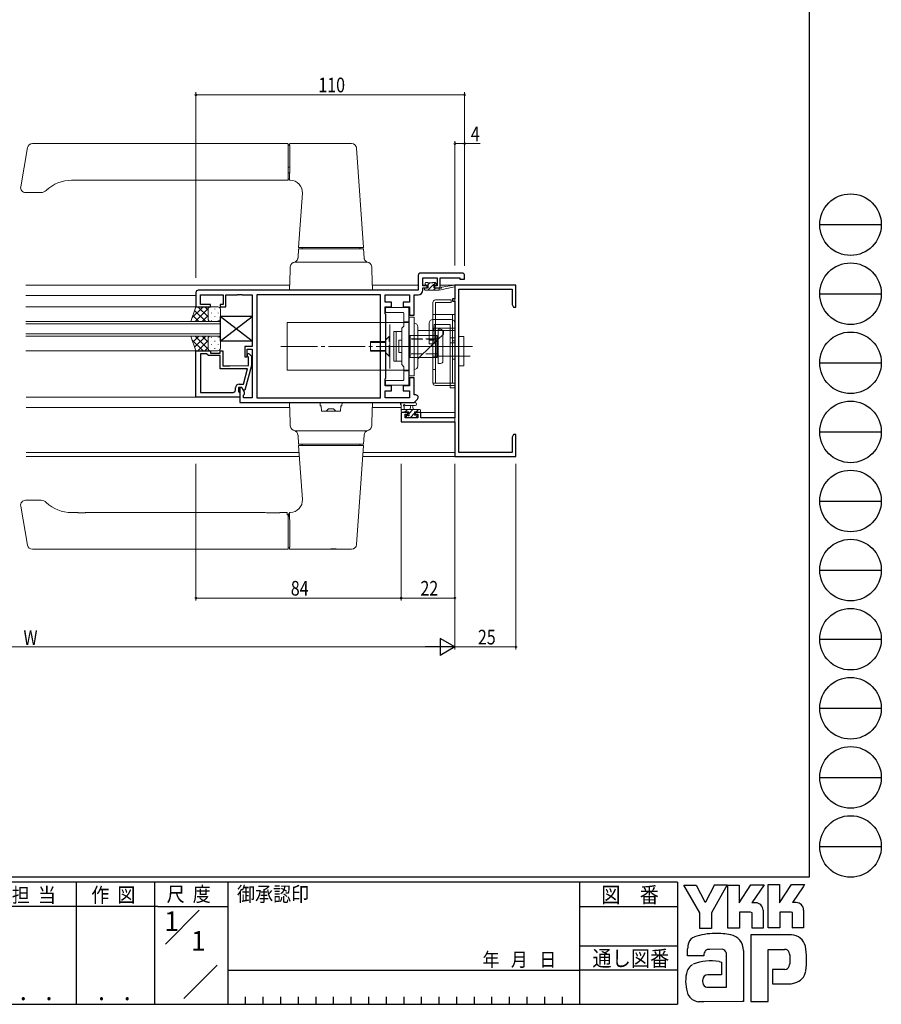
# Model space of a CAD drawing. Extents: x 0 to 1133, y 0 to 806.
# Drawn here: x 781 to 1133, y 0 to 403 of the extents above; entities that cross this region are included whole.
import ezdxf
from ezdxf.enums import TextEntityAlignment as Align

# ---------------------------------------------------------------- set-up
doc = ezdxf.new("R2010")
doc.units = 0
for name, pattern in [('YCENTER_1', [13, 10, -1, 1, -1]), ('YDIVIDE_1', [15, 10, -1, 1, -1, 1, -1]), ('YHIDDEN_1', [4, 3, -1])]:
    doc.linetypes.add(name, pattern=pattern)
doc.layers.add('USER1', color=3, linetype='CONTINUOUS')
doc.layers.add('YKK_ZWAK', color=7, linetype='CONTINUOUS')
for name, color, linetype, lineweight in [('YKK_11', 7, 'CONTINUOUS', 30), ('YKK_12', 2, 'CONTINUOUS', 13), ('YKK_13', 4, 'CONTINUOUS', 13), ('YKK_D', 6, 'CONTINUOUS', 13)]:
    doc.layers.add(name, color=color, linetype=linetype, lineweight=lineweight)
doc.styles.get("Standard").update_dxf_attribs({"font": 'ROMANS.SHX', "bigfont": 'EXTFONT.SHX'})
doc.styles.add('YKK_OSSTYLE1', font='romans.shx', dxfattribs={"width": 0.9, "bigfont": 'EXTFONT.SHX'})

# ---------------------------------------------------------------- blocks, each defined once
blk = doc.blocks.new('A201')
at = {"layer": 'YKK_ZWAK', "color": 254, "linetype": 'Continuous'}
for p, q in [((571, 410), (571, 35)), ((571, 35), (21, 35)), ((544, 34), (21, 34)), ((437, 34), (437, 9)), ((452, 34), (452, 9)), ((524, 34), (524, 9)), ((544, 34), (544, 9)), ((548.59, 27.71), (545.31, 33.35)), ((545.31, 33.35), (547.82, 33.35)), ((547.82, 33.35), (549.62, 29.99)), ((551.6, 33.43), (549.77, 29.88)), ((554.19, 33.43), (550.95, 27.7)), ((551.6, 33.43), (554.19, 33.43)), ((554.33, 24.55), (554.33, 33.41)), ((554.33, 33.41), (556.63, 33.41)), ((556.63, 29.77), (559.04, 33.45)), ((556.63, 33.41), (556.63, 29.77)), ((559.04, 33.45), (561.77, 33.45)), ((561.77, 33.45), (559.24, 29.78)), ((562.55, 24.63), (562.55, 33.49)), ((562.55, 33.49), (564.89, 33.49)), ((564.89, 29.78), (567.34, 33.49)), ((564.89, 33.49), (564.89, 29.78)), ((567.34, 33.49), (570.04, 33.49)), ((569.77, 33.02), (567.54, 29.84)), ((570.04, 33.49), (569.77, 33.02)), ((549.62, 29.99), (549.77, 29.88)), ((559.99, 29.78), (559.24, 29.78)), ((561.53, 28.24), (561.53, 24.61)), ((568.29, 29.84), (567.54, 29.84)), ((569.83, 28.24), (569.83, 24.65)), ((548.59, 24.53), (548.59, 27.71)), ((550.95, 27.7), (550.95, 24.53)), ((558.98, 27.87), (556.7, 27.87)), ((556.7, 27.87), (556.7, 24.55)), ((559.29, 27.75), (558.98, 27.87)), ((559.29, 24.61), (559.29, 27.75)), ((567.26, 27.89), (564.99, 27.89)), ((564.99, 27.89), (564.99, 24.63)), ((567.57, 27.77), (567.26, 27.89)), ((567.57, 24.65), (567.57, 27.77)), ((550.95, 24.53), (548.59, 24.53)), ((556.7, 24.55), (554.33, 24.55)), ((561.53, 24.61), (559.29, 24.61)), ((564.99, 24.63), (562.55, 24.63)), ((567.57, 24.68), (567.61, 24.65)), ((569.83, 24.65), (567.57, 24.65)), ((559.02, 23.22), (559.02, 9.57)), ((567.3, 23.22), (559.02, 23.22)), ((524, 21), (544, 21)), ((546.08, 18.95), (546.08, 20.33)), ((553.25, 20.28), (550.61, 20.23)), ((562.61, 9.57), (562.61, 20.24)), ((562.61, 20.24), (565.93, 20.24)), ((549.41, 18.95), (546.08, 18.95)), ((554.02, 12.52), (554.02, 19.47)), ((557.51, 20.01), (557.51, 9.59)), ((566.98, 19.17), (566.99, 17.29)), ((552.55, 17.73), (553.05, 17.62)), ((553.05, 17.62), (553.05, 15.05)), ((566.01, 16.15), (563.48, 16.15)), ((563.48, 16.15), (563.48, 13.2)), ((452, 16), (524, 16)), ((553.05, 15.05), (550.2, 15.05)), ((550, 12.52), (554.02, 12.52)), ((553.71, 12.52), (553.96, 12.52)), ((554.02, 12.52), (554.02, 12.52)), ((563.48, 13.2), (567.28, 13.2)), ((567.28, 13.2), (568.06, 13.37)), ((21, 9), (544, 9)), ((549.41, 9.53), (548.34, 9.53)), ((557.28, 9.55), (549.41, 9.53)), ((557.51, 9.59), (557.28, 9.55)), ((559.02, 9.57), (562.05, 9.57)), ((562.05, 9.57), (562.61, 9.57))]:
    blk.add_line(p, q, dxfattribs=at)
at = {"layer": 'YKK_ZWAK', "color": 8, "linetype": 'Continuous'}
for p, q in [((573.13, 168.56), (585.73, 168.56)), ((573.13, 154.42), (585.73, 154.42)), ((573.13, 140.28), (585.73, 140.28)), ((573.13, 126.14), (585.73, 126.14)), ((573.13, 112), (585.73, 112)), ((573.13, 97.86), (585.73, 97.86)), ((573.13, 83.72), (585.73, 83.72)), ((573.13, 69.58), (585.73, 69.58)), ((573.13, 55.44), (585.73, 55.44)), ((573.13, 41.3), (585.73, 41.3))]:
    blk.add_line(p, q, dxfattribs=at)
at = {"layer": 'YKK_ZWAK', "color": 131, "linetype": 'Continuous'}
for p, q in [((421, 34), (421, 9)), ((437.7, 29), (389, 29)), ((437.7, 29), (452, 29)), ((439.26, 21.33), (446.19, 28.25)), ((524, 29), (544, 29)), ((443.05, 10.18), (449.85, 16.98)), ((544, 16), (524, 16)), ((455.6, 10.5), (455.6, 9)), ((459.2, 10.5), (459.2, 9)), ((462.8, 10.5), (462.8, 9)), ((466.4, 10.5), (466.4, 9)), ((470, 10.5), (470, 9)), ((473.6, 10.5), (473.6, 9)), ((477.2, 10.5), (477.2, 9)), ((480.8, 10.5), (480.8, 9)), ((484.4, 10.5), (484.4, 9)), ((488, 10.5), (488, 9)), ((491.6, 10.5), (491.6, 9)), ((495.2, 10.5), (495.2, 9)), ((498.8, 10.5), (498.8, 9)), ((502.4, 10.5), (502.4, 9)), ((506, 10.5), (506, 9)), ((509.6, 10.5), (509.6, 9)), ((513.2, 10.5), (513.2, 9)), ((516.8, 10.5), (516.8, 9)), ((520.4, 10.5), (520.4, 9))]:
    blk.add_line(p, q, dxfattribs=at)
at = {"layer": 'YKK_ZWAK', "color": 8, "linetype": 'Continuous'}
for centre in [(579.43, 168.56), (579.43, 154.42), (579.43, 140.28), (579.43, 126.14), (579.43, 112), (579.43, 97.86), (579.43, 83.72), (579.43, 69.58), (579.43, 55.44), (579.43, 41.3)]:
    blk.add_circle(centre, 6.3, dxfattribs=at)
at = {"layer": 'YKK_ZWAK', "color": 254, "linetype": 'Continuous'}
for centre, radius, start, end in [((559.99, 28.24), 1.54, 0.0017, 89.996), ((568.29, 28.29), 1.54, 0.0017, 89.996), ((548, 21.1), 1.75, 109.0213, 161.5126), ((551.66, 10.86), 12.63, 89.8916, 109.3085), ((552.03, 8.67), 14.82, 78.7801, 91.4694), ((554.38, 20.07), 3.18, 40.6642, 80.3169), ((567.19, 20.11), 3.1, 14.4457, 87.0875), ((549.69, 20.31), 3.6, 158.4108, 179.7178), ((550.51, 19.02), 1.21, 85.5055, 126.7804), ((552.9, 19.18), 1.16, 14.7552, 72.4499), ((554.22, 20.08), 3.29, 358.7806, 38.7656), ((566.05, 19.37), 0.878, 16.4312, 96.9166), ((555.55, 18.15), 14.9, 350.9903, 10.6762), ((550.91, 18.99), 1.51, 138.4638, 181.7136), ((564.38, 18.85), 2.62, 4.9342, 17.0355), ((548.59, 14.77), 2.79, 121.8271, 169.0847), ((550.8, 8.39), 9.51, 79.381, 112.0583), ((566.01, 17.08), 0.933, 269.9547, 342.9014), ((564.36, 17.54), 2.64, 343.6902, 354.7536), ((553.61, 13.72), 7.92, 168.7637, 199.8008), ((550.21, 14.01), 1.03, 90.3395, 178.0364), ((567.24, 16.32), 3.07, 285.4429, 349.9045), ((550.84, 13.77), 1.69, 171.082, 216.7192), ((550.18, 13.6), 1.09, 230.9728, 260.7549), ((548.6, 12.25), 2.73, 207.3144, 263.5946)]:
    blk.add_arc(centre, radius, start, end, dxfattribs=at)
at = {"layer": 'YKK_ZWAK', "color": 131, "linetype": 'Continuous', "style": 'YKK_OSSTYLE1', "width": 0.9}
for s, height, p in [('担  当', 3, (407.82, 29.87)), ('作  図', 3, (424.09, 29.88)), ('尺  度', 3, (439.51, 30.04)), ('御承認印', 3, (453.91, 30.05)), ('図\u3000番', 3.2, (528.43, 29.81)), ('通し図番', 3.2, (526.63, 16.8)), ('年   月   日', 2.828, (504.13, 16.74)), (' ． ．', 3.5, (408.18, 9.75)), (' ． ．', 3.5, (424.18, 9.75))]:
    blk.add_text(s, height=height, dxfattribs=at).set_placement(p)

msp = doc.modelspace()

# ---------------------------------------------------------------- linework, layer by layer
at = {"layer": 'YKK_11', "color": 0, "linetype": 'ByBlock', "lineweight": -2, "ltscale": 0.5}
for p, q in [((943.96, 298.28), (943.96, 292.28)), ((961.96, 299.28), (944.96, 299.28)), ((962.96, 296.78), (962.96, 298.28)), ((945.89, 297.35), (951.76, 297.35)), ((945.89, 294.08), (945.89, 297.35)), ((951.76, 297.35), (951.76, 294.08)), ((952.96, 293.28), (952.96, 297.35)), ((952.96, 297.35), (961.03, 297.35)), ((958.96, 294.28), (958.96, 288.78)), ((983.96, 294.28), (958.96, 294.28)), ((961.03, 297.35), (961.03, 296.78)), ((961.03, 296.78), (962.96, 296.78)), ((983.96, 285.28), (983.96, 294.28)), ((852.96, 291.28), (852.96, 285.48)), ((943.96, 292.28), (853.96, 292.28)), ((854.89, 290.35), (864.16, 290.35)), ((854.89, 286.48), (854.89, 290.35)), ((864.16, 290.35), (864.16, 286.48)), ((865.16, 285.48), (865.16, 290.35)), ((865.16, 290.35), (870.01, 290.35)), ((870.01, 290.35), (870.19, 290.47)), ((870.19, 290.47), (870.74, 290.47)), ((870.74, 290.47), (870.92, 290.35)), ((870.92, 290.35), (871.01, 290.35)), ((871.01, 290.35), (871.19, 290.47)), ((871.19, 290.47), (871.74, 290.47)), ((871.74, 290.47), (871.92, 290.35)), ((871.92, 290.35), (875.96, 290.35)), ((875.96, 290.35), (875.96, 269.18)), ((928.53, 290.35), (877.89, 290.35)), ((928.53, 290.35), (877.89, 290.35)), ((877.89, 290.35), (877.89, 248.21)), ((928.53, 248.21), (928.53, 290.35)), ((930.46, 290.35), (940.33, 290.35)), ((930.46, 287.41), (930.46, 290.35)), ((940.33, 290.35), (940.33, 287.41)), ((942.26, 282.08), (942.26, 290.35)), ((942.26, 290.35), (943.89, 290.35)), ((947.66, 294.08), (945.89, 294.08)), ((945.89, 292.35), (945.89, 293.28)), ((945.89, 293.28), (947.66, 293.28)), ((947.66, 293.28), (947.66, 294.08)), ((951.76, 294.08), (950.66, 294.08)), ((950.66, 294.08), (950.66, 293.28)), ((950.66, 293.28), (952.96, 293.28)), ((960.59, 225.91), (960.59, 292.65)), ((960.59, 292.65), (982.33, 292.65)), ((982.33, 292.65), (982.33, 286.37)), ((858.96, 286.48), (854.89, 286.48)), ((858.96, 285.48), (858.96, 286.48)), ((864.16, 286.48), (862.96, 286.48)), ((862.96, 286.48), (862.96, 285.48)), ((932.96, 287.41), (930.46, 287.41)), ((932.96, 285.48), (932.96, 287.41)), ((940.33, 287.41), (937.76, 287.41)), ((937.76, 287.41), (937.76, 285.48)), ((958.96, 288.78), (957.96, 288.78)), ((957.96, 288.78), (957.96, 287.78)), ((957.96, 287.78), (958.96, 287.78)), ((958.96, 287.78), (958.96, 240.01)), ((982.33, 286.37), (982.96, 285.28)), ((852.96, 285.48), (858.96, 285.48)), ((862.96, 285.48), (865.16, 285.48)), ((930.46, 282.58), (930.46, 285.48)), ((930.46, 285.48), (932.96, 285.48)), ((930.76, 282.28), (930.46, 282.58)), ((930.76, 256.28), (930.76, 282.28)), ((937.76, 285.48), (940.33, 285.48)), ((940.33, 285.48), (940.33, 282.08)), ((982.96, 285.28), (983.96, 285.28)), ((940.33, 282.08), (942.26, 282.08)), ((852.95, 267.48), (858.95, 267.49)), ((852.96, 248.48), (852.95, 267.48)), ((854.88, 266.19), (854.89, 250.42)), ((854.88, 266.19), (854.89, 250.42)), ((857.45, 266.19), (854.88, 266.19)), ((857.65, 265.99), (857.45, 266.19)), ((858.15, 265.49), (857.65, 265.99)), ((858.95, 267.49), (858.95, 266.49)), ((858.95, 266.49), (862.95, 266.49)), ((862.95, 267.49), (863.95, 267.49)), ((862.95, 266.49), (862.95, 267.49)), ((863.95, 267.49), (863.95, 261.39)), ((875.96, 269.18), (872.96, 269.18)), ((872.96, 269.18), (872.96, 264.98)), ((873.96, 264.98), (873.96, 268.18)), ((873.96, 268.18), (875.96, 268.18)), ((874.98, 266.12), (875.75, 265.35)), ((875.96, 268.18), (875.96, 248.21)), ((862.95, 265.49), (858.15, 265.49)), ((862.96, 260.09), (862.95, 265.49)), ((872.96, 264.98), (873.96, 264.98)), ((874.55, 264.85), (874.13, 265.28)), ((874.55, 261.4), (874.55, 264.85)), ((875.75, 265.35), (875.75, 261.4)), ((874.16, 260.1), (862.96, 260.09)), ((863.95, 261.39), (865, 261.39)), ((865, 261.39), (865.18, 261.27)), ((865.18, 261.27), (865.73, 261.27)), ((865.73, 261.27), (865.91, 261.39)), ((865.91, 261.39), (866, 261.39)), ((866, 261.39), (866.18, 261.27)), ((866.18, 261.27), (866.73, 261.27)), ((866.73, 261.27), (866.91, 261.39)), ((866.91, 261.39), (874.55, 261.4)), ((872.48, 253.8), (874.16, 260.1)), ((875.75, 261.4), (873.06, 251.3)), ((930.46, 255.98), (930.76, 256.28)), ((930.46, 253.08), (930.46, 255.98)), ((942.26, 256.48), (940.33, 256.48)), ((940.33, 256.48), (940.33, 253.08)), ((942.26, 249.4), (942.26, 256.48)), ((854.89, 250.42), (868.16, 250.43)), ((869.16, 251.43), (869.16, 252.3)), ((871.76, 252.5), (870.46, 252.5)), ((870.46, 252.5), (870.46, 250.7)), ((870.46, 250.7), (870.66, 250.5)), ((870.66, 253.8), (872.48, 253.8)), ((870.66, 250.5), (870.96, 250.2)), ((871.76, 252.48), (870.96, 252.48)), ((870.96, 252.48), (870.96, 246.28)), ((870.96, 250.2), (870.96, 248.5)), ((872.46, 251.3), (871.76, 252.5)), ((872.89, 250.53), (871.76, 252.48)), ((873.06, 251.3), (872.46, 251.3)), ((872.89, 249.71), (872.89, 250.53)), ((932.96, 253.08), (930.46, 253.08)), ((930.46, 248.21), (930.46, 251.15)), ((930.46, 251.15), (932.96, 251.15)), ((932.96, 251.15), (932.96, 253.08)), ((940.33, 253.08), (937.76, 253.08)), ((937.76, 253.08), (937.76, 251.15)), ((937.76, 251.15), (940.33, 251.15)), ((940.33, 251.15), (940.33, 248.21)), ((870.96, 248.5), (852.96, 248.48)), ((870.96, 246.28), (942.26, 246.28)), ((872.46, 249.28), (872.89, 249.71)), ((872.46, 248.21), (872.46, 249.28)), ((875.96, 248.21), (872.46, 248.21)), ((877.89, 248.21), (928.53, 248.21)), ((940.33, 248.21), (930.46, 248.21)), ((942.96, 249.4), (942.26, 249.4)), ((942.26, 246.28), (943.67, 247.69)), ((936.96, 242.28), (936.96, 238.38)), ((939.76, 242.28), (936.96, 242.28)), ((939.76, 241.48), (939.76, 242.28)), ((945.06, 242.28), (942.76, 242.28)), ((942.76, 242.28), (942.76, 241.48)), ((945.06, 240.01), (945.06, 242.28)), ((936.96, 238.38), (958.96, 238.38)), ((938.59, 240.01), (938.59, 241.48)), ((938.59, 241.48), (939.76, 241.48)), ((943.86, 240.01), (938.59, 240.01)), ((942.76, 241.48), (943.86, 241.48)), ((943.86, 241.48), (943.86, 240.01)), ((958.96, 240.01), (945.06, 240.01)), ((958.96, 238.38), (958.96, 224.28)), ((982.96, 233.28), (982.33, 232.19)), ((982.33, 232.19), (982.33, 225.91)), ((983.96, 233.28), (982.96, 233.28)), ((983.84, 229.56), (983.96, 229.74)), ((983.96, 229.74), (983.96, 233.28)), ((982.33, 225.91), (960.59, 225.91)), ((983.84, 229.01), (983.84, 229.56)), ((983.96, 228.83), (983.84, 229.01)), ((983.84, 228.56), (983.96, 228.74)), ((983.84, 228.01), (983.84, 228.56)), ((983.96, 227.83), (983.84, 228.01)), ((983.96, 228.74), (983.96, 228.83)), ((983.96, 224.28), (983.96, 227.83)), ((958.96, 224.28), (983.96, 224.28))]:
    msp.add_line(p, q, dxfattribs=at)
for centre, radius, start, end in [((944.96, 298.28), 1, 90, 180), ((961.96, 298.28), 1, 0, 90), ((853.96, 291.28), 1, 90, 180), ((943.89, 292.35), 2, 270, 360), ((874.55, 265.7), 0.6, 45.0439, 225.044), ((868.16, 251.43), 1, 270.044, 0.0439), ((870.66, 252.3), 1.5, 90.044, 180.0439), ((942.96, 248.4), 1, 315, 90)]:
    msp.add_arc(centre, radius, start, end, dxfattribs=at)
at = {"layer": 'YKK_12', "ltscale": 1.5}
for p, q in [((891.34, 294.28), (783.43, 294.28)), ((943.96, 294.28), (925.2, 294.28)), ((947.96, 294.28), (945.91, 294.28)), ((951.75, 294.28), (950.13, 294.28)), ((958.96, 294.28), (952.96, 294.28)), ((958.96, 224.28), (958.96, 294.28)), ((852.96, 290.08), (783.43, 290.08)), ((783.44, 285.48), (852.96, 285.48)), ((783.45, 267.48), (852.96, 267.48)), ((852.96, 248.48), (783.46, 248.48)), ((891.34, 244.28), (783.47, 244.28)), ((936.96, 244.28), (925.2, 244.28)), ((944.56, 242.28), (958.96, 242.28)), ((895.22, 225.91), (783.48, 225.91)), ((958.96, 225.91), (921.32, 225.91)), ((895.33, 224.28), (783.48, 224.28)), ((958.96, 224.28), (921.2, 224.28))]:
    msp.add_line(p, q, dxfattribs=at)
at = {"layer": 'YKK_12', "linetype": 'Continuous', "ltscale": 1.5}
for p, q in [((862.96, 279.48), (783.43, 279.48)), ((783.43, 278.48), (862.96, 278.48)), ((862.96, 273.48), (862.96, 279.48)), ((862.96, 274.48), (783.43, 274.48)), ((783.43, 273.48), (862.96, 273.48))]:
    msp.add_line(p, q, dxfattribs=at)
at = {"layer": 'YKK_13', "ltscale": 1.5}
for p, q in [((781.3, 334.63), (784.12, 350.63)), ((890.47, 352.28), (786.09, 352.28)), ((890.77, 351.78), (890.69, 351.71)), ((890.77, 351.78), (890.77, 351.98)), ((891.27, 351.78), (890.77, 351.78)), ((891.27, 351.78), (891.27, 351.98)), ((891.27, 351.78), (891.34, 351.71)), ((891.57, 352.28), (916.7, 352.28)), ((890.68, 350.26), (890.68, 342.58)), ((891.35, 350.26), (891.36, 342.58)), ((918.69, 350.42), (921.52, 309.78)), ((890.47, 337.28), (802.1, 337.28)), ((891.27, 337.78), (890.77, 337.78)), ((890.77, 337.58), (890.77, 337.78)), ((891.27, 337.58), (891.27, 337.78)), ((789.65, 332.28), (783.27, 332.28)), ((791.74, 333.13), (791.89, 333.28)), ((791.89, 333.28), (792.23, 333.59)), ((895.02, 309.78), (896.56, 331.94)), ((894.76, 305.56), (895.02, 309.28)), ((908.27, 309.78), (895.02, 309.78)), ((895.02, 309.28), (921.52, 309.28)), ((896.43, 309.28), (896.42, 309.78)), ((921.52, 309.78), (908.27, 309.78)), ((920.12, 309.78), (920.1, 309.28)), ((921.78, 305.56), (921.52, 309.28)), ((922.93, 303.78), (893.6, 303.78)), ((891.27, 292.28), (891.55, 300.29)), ((891.55, 300.29), (891.6, 301.85)), ((924.99, 300.29), (924.93, 301.85)), ((924.99, 300.29), (925.27, 292.28)), ((946.86, 294.68), (946.86, 295.18)), ((947.16, 295.48), (947.66, 295.48)), ((947.96, 294.38), (947.16, 294.38)), ((947.81, 294.38), (948.71, 295.28)), ((947.86, 295.28), (949.86, 295.28)), ((947.95, 292.28), (950.12, 294.45)), ((947.96, 293.28), (947.96, 294.38)), ((950.06, 295.48), (950.66, 295.48)), ((950.29, 294.62), (950.97, 295.3)), ((951.16, 294.38), (950.83, 294.38)), ((950.88, 295.4), (951.38, 294.9)), ((953.68, 293.46), (958.71, 294.28)), ((891.27, 292.28), (925.27, 292.28)), ((946.56, 292.58), (946.56, 292.98)), ((946.86, 293.28), (947.96, 293.28)), ((946.86, 292.28), (952.56, 292.28)), ((950.2, 292.28), (951.2, 293.28)), ((950.36, 293.92), (950.36, 293.28)), ((950.36, 293.28), (952.56, 293.28)), ((952.44, 292.28), (952.56, 292.4)), ((952.56, 292.28), (958.83, 293.69)), ((952.56, 293.28), (952.65, 293.3)), ((952.56, 292.28), (952.56, 293.28)), ((949.96, 254.28), (949.96, 287.28)), ((950.96, 288.28), (957.46, 288.28)), ((957.46, 287.28), (950.96, 287.28)), ((950.96, 287.28), (950.96, 282.28)), ((957.46, 288.28), (957.46, 287.28)), ((850.84, 279.48), (852.98, 285.48)), ((855.89, 285.48), (851.36, 280.96)), ((856.99, 279.48), (852.46, 284.02)), ((858.03, 284.8), (852.72, 279.48)), ((853.06, 285.48), (852.93, 285.36)), ((852.98, 285.48), (858.98, 285.48)), ((857.98, 281.33), (853.82, 285.48)), ((857.98, 284.16), (856.65, 285.48)), ((857.98, 284.48), (857.98, 280.48)), ((857.98, 280.48), (857.98, 284.48)), ((858.72, 285.48), (858.66, 285.43)), ((858.98, 285.48), (861.98, 285.48)), ((859.31, 282.87), (859.31, 283.07)), ((860.73, 284.48), (860.73, 284.68)), ((862.14, 282.87), (862.14, 283.07)), ((862.98, 280.48), (862.98, 284.48)), ((930.56, 284.88, 0), (930.56, 283.48, 0)), ((930.56, 284.88, 0), (930.56, 283.48, 0)), ((939.76, 285.18, 0), (930.86, 285.18, 0)), ((939.76, 285.18, 0), (930.86, 285.18, 0)), ((930.86, 283.18, 0), (937.77, 283.18, 0)), ((930.86, 283.18, 0), (937.77, 283.18, 0)), ((938.07, 282.88, 0), (938.07, 277.7, 0)), ((938.07, 282.88, 0), (938.07, 277.7, 0)), ((940.06, 253.68, 0), (940.06, 284.88, 0)), ((940.06, 253.68, 0), (940.06, 284.88, 0)), ((949.96, 282.28), (958.96, 282.28)), ((950.96, 282.28), (950.96, 276.78)), ((957.96, 282.28), (957.96, 254.28)), ((958.96, 282.28), (958.96, 253.28)), ((850.84, 279.48), (858.98, 279.48)), ((854.16, 279.48), (851.71, 281.94)), ((857.98, 281.92), (855.54, 279.48)), ((858.79, 279.9), (858.77, 279.88)), ((858.98, 279.48), (861.98, 279.48)), ((859.31, 279.88), (859.31, 280.04)), ((860.73, 281.45), (860.73, 281.65)), ((862.14, 279.9), (862.14, 280.04)), ((937.27, 276.65, 0), (937.27, 261.9, 0)), ((937.27, 276.65, 0), (937.27, 261.9, 0)), ((937.98, 277.49, 0), (937.35, 276.87, 0)), ((937.98, 277.49, 0), (937.35, 276.87, 0)), ((949.96, 276.78), (958.96, 276.78)), ((950.96, 276.78), (950.96, 254.28)), ((950.96, 275.78), (958.96, 275.78)), ((855.89, 267.48), (851.36, 272.01)), ((854.16, 273.48), (851.71, 271.03)), ((856.99, 273.48), (852.46, 268.95)), ((858.03, 268.17), (852.72, 273.48)), ((857.98, 271.64), (853.82, 267.48)), ((857.98, 271.05), (855.54, 273.48)), ((857.98, 272.48), (857.98, 268.48)), ((857.98, 268.48), (857.98, 272.08)), ((858.79, 273.07), (858.77, 273.08)), ((858.98, 273.48), (861.98, 273.48)), ((859.31, 273.08), (859.31, 272.93)), ((859.31, 270.1), (859.31, 269.9)), ((860.73, 271.52), (860.73, 271.32)), ((862.14, 273.07), (862.14, 272.93)), ((862.14, 270.1), (862.14, 269.9)), ((862.98, 272.48), (862.98, 268.48)), ((957.96, 271.53), (958.96, 271.53)), ((960.59, 273.28), (960.59, 265.28)), ((962.59, 273.28), (960.59, 273.28)), ((962.59, 265.28), (962.59, 273.28)), ((853.06, 267.48), (852.93, 267.61)), ((857.98, 268.81), (856.65, 267.48)), ((858.72, 267.48), (858.66, 267.53)), ((858.98, 267.48), (861.98, 267.48)), ((860.73, 268.49), (860.73, 268.29)), ((946.45, 269.28), (962.73, 269.28)), ((962.59, 269.28), (960.59, 269.28)), ((960.59, 269.28), (960.59, 261.28)), ((962.59, 261.28), (962.59, 269.28)), ((962.45, 265.28), (953.56, 265.28)), ((957.96, 264.03), (958.96, 264.03)), ((960.59, 265.28), (962.59, 265.28)), ((937.35, 261.69, 0), (937.98, 261.07, 0)), ((937.35, 261.69, 0), (937.98, 261.07, 0)), ((938.07, 260.85, 0), (938.07, 255.68, 0)), ((938.07, 260.85, 0), (938.07, 255.68, 0)), ((949.96, 259.78), (950.96, 259.78)), ((960.59, 261.28), (962.59, 261.28)), ((930.56, 255.08, 0), (930.56, 253.68, 0)), ((930.56, 255.08, 0), (930.56, 253.68, 0)), ((937.77, 255.38, 0), (930.86, 255.38, 0)), ((937.77, 255.38, 0), (930.86, 255.38, 0)), ((949.96, 254.28), (958.96, 254.28)), ((930.86, 253.38, 0), (939.76, 253.38, 0)), ((930.86, 253.38, 0), (939.76, 253.38, 0)), ((958.96, 253.28), (950.96, 253.28)), ((891.27, 246.28), (891.55, 238.28)), ((891.27, 246.28), (894.26, 246.28)), ((903.77, 246.28), (894.26, 246.28)), ((903.81, 244.98), (903.77, 246.28)), ((912.77, 246.28), (903.77, 246.28)), ((912.77, 246.28), (912.72, 244.98)), ((922.27, 246.28), (912.77, 246.28)), ((922.27, 246.28), (925.27, 246.28)), ((924.99, 238.28), (925.27, 246.28)), ((942.69, 246.28), (937.53, 246.28)), ((904.27, 244.98), (903.81, 244.98)), ((904.34, 242.78), (904.27, 244.98)), ((912.19, 242.78), (904.34, 242.78)), ((906.23, 242.78), (907.3, 243.78)), ((907.3, 243.78), (909.23, 243.78)), ((909.23, 243.78), (910.3, 242.78)), ((912.27, 244.98), (912.19, 242.78)), ((912.72, 244.98), (912.27, 244.98)), ((936.96, 242.58), (936.96, 245.26)), ((936.96, 243.48), (944.56, 243.48)), ((936.96, 243.13), (937.32, 243.48)), ((937.86, 242.28), (937.26, 242.28)), ((940.06, 242.48), (938.06, 242.48)), ((938.16, 244.66), (938.16, 243.48)), ((938.57, 242.48), (939.57, 243.48)), ((942.69, 245.08), (938.73, 245.08)), ((940.06, 241.74), (941.81, 243.48)), ((940.06, 241.54), (940.06, 242.48)), ((940.66, 243.48), (940.76, 244.63)), ((940.76, 240.18), (942.46, 241.89)), ((941.86, 243.48), (941.76, 244.63)), ((943.76, 242.48), (942.46, 242.48)), ((942.46, 242.48), (942.46, 241.08)), ((943.06, 242.48), (944.06, 243.48)), ((944.56, 242.28), (943.96, 242.28)), ((944.86, 243.18), (944.86, 242.58)), ((891.55, 238.28), (891.6, 236.71)), ((924.99, 238.28), (924.93, 236.71)), ((938.99, 240.66), (939.41, 241.08)), ((939.55, 240.07), (939.05, 240.57)), ((939.26, 241.08), (939.6, 241.08)), ((940.36, 239.98), (939.76, 239.98)), ((942.66, 240.18), (940.56, 240.18)), ((942.46, 241.08), (943.36, 241.08)), ((942.81, 239.99), (943.66, 240.84)), ((943.36, 239.98), (942.86, 239.98)), ((943.66, 240.78), (943.66, 240.28)), ((922.93, 234.78), (893.6, 234.78)), ((895.02, 229.28), (894.76, 233.01)), ((921.78, 233.01), (921.52, 229.28)), ((895.02, 229.28), (921.52, 229.28)), ((895.02, 228.78), (896.56, 206.63)), ((908.27, 228.78), (895.02, 228.78)), ((896.43, 229.28), (896.42, 228.78)), ((921.52, 228.78), (908.27, 228.78)), ((918.69, 188.15), (921.52, 228.78)), ((920.12, 228.78), (920.1, 229.28)), ((890.77, 198.08), (890.88, 200.78)), ((890.77, 198.61), (890.77, 195.97)), ((891.27, 200.78), (890.88, 200.78)), ((891.57, 201.28), (891.27, 201.28)), ((891.27, 201.28), (891.27, 200.78)), ((890.77, 195.97), (890.77, 186.28)), ((891.35, 188.3), (891.36, 195.99)), ((890.77, 188.78), (890.77, 186.78)), ((891.27, 186.78), (890.77, 186.78)), ((891.27, 186.78), (891.34, 186.86)), ((891.27, 186.78), (891.27, 186.28)), ((891.27, 186.28), (916.7, 186.28))]:
    msp.add_line(p, q, dxfattribs=at)
at = {"layer": 'YKK_13', "linetype": 'YDIVIDE_1', "ltscale": 1.5}
for p, q in [((786.22, 352.27), (786.09, 352.28)), ((891.34, 351.71), (890.69, 351.71)), ((916.7, 352.28), (916.67, 352.28)), ((890.68, 342.58), (891.36, 342.58)), ((890.69, 340.38), (891.35, 340.38)), ((890.77, 337.58), (890.76, 337.59)), ((891.27, 337.6), (891.27, 337.58)), ((935.26, 279.03, 0), (934.96, 279.03, 0)), ((935.26, 279.03, 0), (934.96, 279.03, 0)), ((908.21, 186.36), (908.18, 186.36)), ((916.7, 186.28), (916.66, 186.29))]:
    msp.add_line(p, q, dxfattribs=at)
at = {"layer": 'YKK_13', "linetype": 'ByBlock', "lineweight": -2, "ltscale": 0.5}
for p, q in [((875.96, 271.48), (862.96, 281.48)), ((862.96, 281.48), (862.96, 271.48)), ((862.96, 271.48), (875.96, 281.48)), ((875.96, 281.48), (862.96, 281.48)), ((875.96, 281.48), (875.96, 271.48)), ((875.96, 271.48), (862.96, 271.48))]:
    msp.add_line(p, q, dxfattribs=at)
at = {"layer": 'YKK_13', "linetype": 'Continuous', "ltscale": 1.5}
for p, q in [((890.26, 279.03, 0), (940.26, 279.03, 0)), ((890.26, 279.03, 0), (890.26, 259.53, 0)), ((930.76, 279.03, 0), (930.76, 259.53, 0)), ((932.36, 260.28, 0), (932.36, 278.28, 0)), ((940.26, 281.28, 0), (940.26, 257.28, 0)), ((940.26, 281.28, 0), (940.26, 257.28, 0)), ((940.26, 281.28, 0), (942.26, 281.28, 0)), ((940.26, 281.28, 0), (942.26, 281.28, 0)), ((942.26, 281.28, 0), (942.26, 257.28, 0)), ((942.26, 281.28, 0), (942.26, 257.28, 0)), ((948.46, 278.78), (948.46, 270.38)), ((957.46, 280.28), (949.96, 280.28)), ((956.96, 278.28), (950.46, 278.28)), ((950.46, 278.28), (950.46, 270.38)), ((956.96, 278.28), (956.96, 252.28)), ((958.96, 278.78), (958.96, 252.28)), ((933.96, 275.38, 0), (933.96, 263.18, 0)), ((933.96, 275.38, 0), (937.26, 275.38, 0)), ((934.96, 275.38, 0), (934.96, 263.18, 0)), ((937.26, 275.38, 0), (937.26, 263.18, 0)), ((943.76, 277.28, 0), (943.76, 261.28, 0)), ((943.76, 277.28, 0), (943.76, 261.28, 0)), ((943.76, 275.78, 0), (949.26, 275.78, 0)), ((943.76, 275.78, 0), (949.26, 275.78, 0)), ((949.26, 275.78, 0), (954.26, 275.78, 0)), ((949.26, 275.78, 0), (954.26, 275.78, 0)), ((954.26, 274.28, 0), (949.26, 269.49, 0)), ((954.26, 274.28, 0), (949.26, 269.49, 0)), ((952.06, 262.28, 0), (952.06, 276.28, 0)), ((952.06, 262.28, 0), (952.06, 276.28, 0)), ((953.06, 276.28, 0), (952.06, 276.28, 0)), ((953.06, 276.28, 0), (952.06, 276.28, 0)), ((954.06, 263.28, 0), (954.06, 275.28, 0)), ((954.06, 263.28, 0), (954.06, 275.28, 0)), ((954.26, 274.28, 0), (954.26, 275.78, 0)), ((954.26, 274.28, 0), (954.26, 275.78, 0)), ((850.84, 273.48), (852.98, 267.48)), ((850.84, 273.48), (858.98, 273.48)), ((924.36, 267.28, 0), (924.36, 271.28, 0)), ((930.76, 271.28, 0), (924.36, 271.28, 0)), ((930.76, 270.9, 0), (924.36, 270.9, 0)), ((936.06, 271.78, 0), (937.26, 271.78, 0)), ((936.06, 266.78, 0), (936.06, 271.78, 0)), ((936.06, 271.78, 0), (937.26, 271.78, 0)), ((936.06, 266.78, 0), (936.06, 271.78, 0)), ((940.06, 266.28, 0), (940.06, 272.28, 0)), ((940.31, 272.28, 0), (940.06, 272.28, 0)), ((940.06, 266.28, 0), (940.06, 272.28, 0)), ((940.31, 272.28, 0), (940.06, 272.28, 0)), ((940.61, 273.78, 0), (940.31, 273.48, 0)), ((940.61, 273.78, 0), (940.31, 273.48, 0)), ((940.31, 273.48, 0), (940.31, 265.08, 0)), ((940.31, 273.48, 0), (940.31, 265.08, 0)), ((951.51, 273.78, 0), (940.61, 273.78, 0)), ((951.51, 273.78, 0), (940.61, 273.78, 0)), ((940.61, 264.78, 0), (940.61, 273.78, 0)), ((940.61, 264.78, 0), (940.61, 273.78, 0)), ((950.46, 271.88), (948.46, 271.88)), ((950.46, 270.38), (948.46, 270.38)), ((951.81, 273.48, 0), (951.51, 273.78, 0)), ((951.51, 264.78, 0), (951.51, 273.78, 0)), ((951.81, 273.48, 0), (951.51, 273.78, 0)), ((951.51, 264.78, 0), (951.51, 273.78, 0)), ((951.81, 265.08, 0), (951.81, 273.48, 0)), ((951.81, 265.08, 0), (951.81, 273.48, 0)), ((952.06, 272.28, 0), (951.81, 272.28, 0)), ((952.06, 272.28, 0), (951.81, 272.28, 0)), ((958.96, 272.78), (956.96, 272.78)), ((958.96, 270.78), (956.96, 270.78)), ((852.98, 267.48), (858.98, 267.48)), ((930.76, 267.66, 0), (924.36, 267.66, 0)), ((930.76, 267.28, 0), (924.36, 267.28, 0)), ((936.06, 266.78, 0), (937.26, 266.78, 0)), ((936.06, 266.78, 0), (937.26, 266.78, 0)), ((940.31, 266.28, 0), (940.06, 266.28, 0)), ((940.31, 266.28, 0), (940.06, 266.28, 0)), ((949.26, 269.49, 0), (943.76, 264.22, 0)), ((949.26, 269.49, 0), (943.76, 264.22, 0)), ((952.06, 266.28, 0), (951.81, 266.28, 0)), ((952.06, 266.28, 0), (951.81, 266.28, 0)), ((933.96, 263.18, 0), (937.26, 263.18, 0)), ((940.31, 265.08, 0), (940.61, 264.78, 0)), ((940.31, 265.08, 0), (940.61, 264.78, 0)), ((951.51, 264.78, 0), (940.61, 264.78, 0)), ((951.51, 264.78, 0), (940.61, 264.78, 0)), ((951.51, 264.78, 0), (951.81, 265.08, 0)), ((951.51, 264.78, 0), (951.81, 265.08, 0)), ((953.06, 262.28, 0), (952.06, 262.28, 0)), ((953.06, 262.28, 0), (952.06, 262.28, 0)), ((890.26, 259.53, 0), (940.26, 259.53, 0)), ((940.26, 257.28, 0), (942.26, 257.28, 0)), ((940.26, 257.28, 0), (942.26, 257.28, 0)), ((958.96, 252.28), (956.96, 252.28)), ((789.65, 206.28), (783.27, 206.28)), ((781.3, 203.94), (784.12, 187.94)), ((804.27, 201.28), (802.1, 201.28)), ((880.77, 201.28), (808.26, 201.28)), ((880.77, 201.28), (880.77, 201.28)), ((880.77, 201.28), (880.77, 201.28)), ((882.71, 201.17), (882.53, 201.18)), ((883.03, 201.17), (882.71, 201.17)), ((887.27, 201.17), (883.03, 201.17)), ((890.37, 201.28), (887.27, 201.28)), ((887.27, 201.28), (887.27, 201.17)), ((890.37, 201.28), (890.37, 200.69)), ((890.37, 200.69), (890.37, 200.39)), ((890.77, 200.39), (890.37, 200.39)), ((890.77, 200.39), (890.77, 198.61)), ((890.77, 198.61), (890.77, 195.97)), ((890.77, 195.97), (890.77, 188.21)), ((787.87, 186.28), (786.09, 186.28)), ((890.77, 186.28), (787.87, 186.28)), ((890.77, 188.21), (890.77, 186.28))]:
    msp.add_line(p, q, dxfattribs=at)
at = {"layer": 'YKK_13', "linetype": 'YHIDDEN_1', "ltscale": 1.5}
for p, q in [((938.07, 279.28, 0), (940.06, 279.28, 0)), ((938.07, 279.28, 0), (940.06, 279.28, 0)), ((926.66, 271.28, 0), (924.36, 271.28, 0)), ((926.66, 270.9, 0), (924.36, 270.9, 0)), ((932.06, 273.28, 0), (930.76, 271.98, 0)), ((932.06, 265.28, 0), (932.06, 273.28, 0)), ((932.36, 273.28, 0), (932.06, 273.28, 0)), ((932.36, 265.28, 0), (932.36, 273.28, 0)), ((932.36, 265.28, 0), (932.36, 273.28, 0)), ((932.36, 265.28, 0), (932.36, 273.28, 0)), ((937.26, 271.28, 0), (937.26, 267.28, 0)), ((940.61, 272.38, 0), (940.31, 272.68, 0)), ((940.61, 272.38, 0), (940.31, 272.68, 0)), ((951.81, 272.28, 0), (940.31, 272.28, 0)), ((951.81, 272.28, 0), (940.31, 272.28, 0)), ((951.51, 272.38, 0), (940.61, 272.38, 0)), ((951.51, 272.38, 0), (940.61, 272.38, 0)), ((951.51, 272.38, 0), (951.81, 272.68, 0)), ((951.51, 272.38, 0), (951.81, 272.68, 0)), ((926.66, 267.66, 0), (924.36, 267.66, 0)), ((926.66, 267.28, 0), (924.36, 267.28, 0)), ((932.06, 265.28, 0), (930.76, 266.58, 0)), ((951.81, 266.28, 0), (940.31, 266.28, 0)), ((951.81, 266.28, 0), (940.31, 266.28, 0)), ((940.61, 266.18, 0), (940.31, 265.88, 0)), ((940.61, 266.18, 0), (940.31, 265.88, 0)), ((951.51, 266.18, 0), (940.61, 266.18, 0)), ((951.51, 266.18, 0), (940.61, 266.18, 0)), ((951.51, 266.18, 0), (951.81, 265.88, 0)), ((951.51, 266.18, 0), (951.81, 265.88, 0)), ((932.36, 265.28, 0), (932.06, 265.28, 0)), ((932.36, 265.28, 0), (932.06, 265.28, 0)), ((938.07, 259.28, 0), (940.06, 259.28, 0)), ((938.07, 259.28, 0), (940.06, 259.28, 0))]:
    msp.add_line(p, q, dxfattribs=at)
at = {"layer": 'YKK_13', "linetype": 'YCENTER_1', "ltscale": 1.5}
for p, q in [((887.8, 269.28, 0), (954.82, 269.28, 0)), ((956.81, 269.28, 0), (933.16, 269.28, 0)), ((956.81, 269.28, 0), (933.16, 269.28, 0)), ((951.21, 269.28), (966.71, 269.28)), ((958.1, 269.28), (965.09, 269.28)), ((950.21, 265.28), (965.71, 265.28)), ((958.1, 265.28), (965.09, 265.28))]:
    msp.add_line(p, q, dxfattribs=at)
at = {"layer": 'YKK_13', "ltscale": 1.5}
for centre, radius, start, end in [((786.09, 350.28), 2, 90.0013, 170.0003), ((890.47, 351.98), 0.3, 359.9991, 90), ((891.57, 351.98), 0.3, 90, 180.0009), ((916.7, 350.28), 2, 3.977, 89.9989), ((783.27, 334.28), 2, 170, 270), ((802.1, 322.28), 15, 89.7567, 133.7617), ((890.47, 337.58), 0.3, 270, 359.9986), ((891.57, 337.58), 0.3, 180.0014, 270.0252), ((891.57, 332.28), 5, 356.0227, 90), ((789.65, 335.28), 3, 270, 313.7617), ((893.6, 301.78), 2, 90, 178), ((922.93, 301.78), 2, 2, 90), ((947.16, 295.18), 0.3, 90, 180), ((947.16, 294.68), 0.3, 180, 270), ((947.66, 295.28), 0.2, 0, 90), ((950.06, 295.28), 0.2, 90, 180), ((950.36, 294.38), 0.25, 33.0557, 236.9443), ((950.83, 294.68), 0.3, 213.0557, 270), ((950.66, 295.18), 0.3, 45, 90), ((951.16, 294.68), 0.3, 270, 45), ((958.76, 293.98), 0.3, 282.6586, 99.1975), ((946.86, 292.98), 0.3, 90, 180), ((946.86, 292.58), 0.3, 180, 270), ((950.06, 293.92), 0.3, 0, 56.9443), ((952.7, 293), 0.3, 39.1975, 99.1975), ((953.16, 293.38), 0.3, 219.1975, 339.1975), ((953.72, 293.17), 0.3, 99.1975, 159.1975), ((950.96, 287.28), 1, 90, 180), ((858.98, 284.48), 1, 90.0001, 180), ((858.98, 284.48), 1, 90, 180), ((861.98, 284.48), 1, 0, 90), ((930.86, 284.88, 0), 0.3, 89.9997, 179.9995), ((930.86, 284.88, 0), 0.3, 89.9997, 179.9995), ((930.86, 283.48, 0), 0.3, 179.9995, 269.9997), ((930.86, 283.48, 0), 0.3, 179.9995, 269.9997), ((937.77, 282.88, 0), 0.3, 0, 89.9996), ((937.77, 282.88, 0), 0.3, 0, 89.9996), ((939.76, 284.88, 0), 0.3, 359.9998, 89.9997), ((939.76, 284.88, 0), 0.3, 359.9998, 89.9997), ((858.98, 280.48), 1, 180, 270), ((861.98, 280.48), 1, 270, 0), ((937.57, 276.65, 0), 0.3, 135, 180), ((937.57, 276.65, 0), 0.3, 135, 180), ((937.77, 277.7, 0), 0.3, 315, 360), ((937.77, 277.7, 0), 0.3, 315, 360), ((950.96, 276.78), 1, 180, 270), ((858.98, 272.48), 1, 90, 180), ((861.98, 272.48), 1, 0, 90), ((858.98, 268.48), 1, 180, 269.9999), ((858.98, 268.48), 1, 180, 270), ((861.98, 268.48), 1, 270, 0), ((937.57, 261.9, 0), 0.3, 180, 225), ((937.57, 261.9, 0), 0.3, 180, 225), ((937.77, 260.85, 0), 0.3, 0, 45), ((937.77, 260.85, 0), 0.3, 0, 45), ((930.86, 255.08, 0), 0.3, 89.9997, 180), ((930.86, 255.08, 0), 0.3, 89.9997, 180), ((937.77, 255.68, 0), 0.3, 269.9996, 360), ((937.77, 255.68, 0), 0.3, 269.9996, 360), ((950.96, 254.28), 1, 180, 270), ((930.86, 253.68, 0), 0.3, 180, 270), ((930.86, 253.68, 0), 0.3, 180, 270), ((939.76, 253.68, 0), 0.3, 270, 359.9998), ((939.76, 253.68, 0), 0.3, 270, 359.9998), ((936.96, 245.78), 0.3, 79.4712, 240), ((937.07, 246.37), 0.3, 259.4712, 319.4712), ((937.53, 245.98), 0.3, 90, 139.4712), ((942.69, 245.68), 0.6, 270.0402, 90.0402), ((936.66, 245.26), 0.3, 0, 60), ((937.26, 242.58), 0.3, 180, 270), ((938.16, 245.18), 0.3, 19.1898, 240), ((937.86, 242.48), 0.2, 270, 0), ((937.86, 244.66), 0.3, 0, 60), ((938.73, 245.38), 0.3, 199.1898, 270.0402), ((941.26, 244.58), 0.5, 5.0921, 174.9079), ((943.96, 242.48), 0.2, 180, 270), ((944.56, 243.18), 0.3, 0, 90), ((944.56, 242.58), 0.3, 270, 0), ((939.26, 240.78), 0.3, 90, 225), ((939.76, 240.28), 0.3, 225, 270), ((939.6, 240.78), 0.3, 33.0557, 90), ((940.06, 241.08), 0.25, 213.0557, 56.9443), ((940.36, 241.54), 0.3, 180, 236.9443), ((940.36, 240.18), 0.2, 270, 0), ((942.86, 240.18), 0.2, 180, 270), ((943.36, 240.78), 0.3, 0, 90), ((943.36, 240.28), 0.3, 270, 0), ((893.6, 236.78), 2, 182, 270), ((892.76, 232.87), 2, 4, 77.895), ((923.77, 232.87), 2, 102.105, 176), ((922.93, 236.78), 2, 270, 358), ((891.57, 206.28), 5, 270, 3.9773), ((916.7, 188.28), 2, 270.0011, 356.023)]:
    msp.add_arc(centre, radius, start, end, dxfattribs=at)
at = {"layer": 'YKK_13', "linetype": 'Continuous', "ltscale": 1.5}
for centre, radius, start, end in [((942.26, 277.28, 0), 1.5, 0, 90), ((942.26, 277.28, 0), 1.5, 0, 90), ((949.96, 278.78), 1.5, 90, 180), ((957.46, 278.78), 1.5, 0, 90), ((953.06, 275.28, 0), 1, 0, 90), ((953.06, 275.28, 0), 1, 0, 90), ((953.06, 263.28, 0), 1, 270, 0), ((953.06, 263.28, 0), 1, 270, 0), ((942.26, 261.28, 0), 1.5, 270, 0), ((942.26, 261.28, 0), 1.5, 270, 0), ((783.27, 204.28), 2, 90, 190), ((789.65, 203.28), 3, 46.2383, 90), ((802.1, 216.28), 15, 226.2383, 270.0339), ((881.32, 205.62), 4.38, 262.6983, 269.2638), ((786.09, 188.28), 2, 190, 270)]:
    msp.add_arc(centre, radius, start, end, dxfattribs=at)
msp.add_ellipse((879.3, 183.98), major_axis=(-29.96, 0), ratio=0.57735, start_param=4.604316, end_param=4.646794, dxfattribs=at)
at = {"layer": 'YKK_13', "ltscale": 1.5}
for points, knots in [([(890.69, 351.71), (890.69, 351.7), (890.69, 351.66), (890.69, 351.58), (890.69, 351.45), (890.68, 351.27), (890.68, 351.06), (890.68, 350.81), (890.68, 350.54), (890.68, 350.36), (890.68, 350.26)], [0, 0, 0, 0, 0.029834, 0.113012, 0.246567, 0.425656, 0.643776, 0.893004, 1.164287, 1.44777, 1.44777, 1.44777, 1.44777]), ([(891.35, 350.26), (891.35, 350.36), (891.35, 350.54), (891.35, 350.81), (891.35, 351.06), (891.35, 351.27), (891.35, 351.45), (891.34, 351.58), (891.34, 351.66), (891.34, 351.7), (891.34, 351.71)], [0, 0, 0, 0, 0.283483, 0.554766, 0.803994, 1.022114, 1.201203, 1.334758, 1.417936, 1.44777, 1.44777, 1.44777, 1.44777]), ([(890.68, 342.58), (890.68, 342.41), (890.68, 342.07), (890.68, 341.57), (890.68, 341.12), (890.68, 340.73), (890.69, 340.49), (890.69, 340.38)], [0, 0, 0, 0, 0.519041, 1.019382, 1.479354, 1.879035, 2.20112, 2.20112, 2.20112, 2.20112]), ([(891.36, 342.58), (891.36, 342.41), (891.36, 342.07), (891.35, 341.57), (891.35, 341.12), (891.35, 340.73), (891.35, 340.49), (891.35, 340.38)], [0, 0, 0, 0, 0.519041, 1.019382, 1.479354, 1.879035, 2.20112, 2.20112, 2.20112, 2.20112]), ([(890.69, 340.38), (890.69, 340.07), (890.7, 339.52), (890.71, 338.8), (890.73, 338.28), (890.74, 337.96), (890.76, 337.82), (890.77, 337.78)], [0, 0, 0, 0, 0.918375, 1.645096, 2.170988, 2.489485, 2.59723, 2.59723, 2.59723, 2.59723]), ([(891.35, 340.38), (891.34, 340.07), (891.33, 339.52), (891.32, 338.8), (891.3, 338.28), (891.3, 337.96), (891.27, 337.82), (891.27, 337.78)], [0, 0, 0, 0, 0.918375, 1.645096, 2.170988, 2.489485, 2.59723, 2.59723, 2.59723, 2.59723]), ([(893.49, 303.83), (893.51, 303.84), (893.54, 303.85), (893.59, 303.87), (893.61, 303.89), (893.63, 303.89), (893.64, 303.9), (893.65, 303.9), (893.68, 303.92), (893.82, 303.99), (894.07, 304.16), (894.34, 304.45), (894.56, 304.79), (894.69, 305.15), (894.76, 305.41), (894.75, 305.55), (894.75, 305.56)], [0, 0, 0, 0, 0.062265, 0.119395, 0.14053, 0.15541, 0.166334, 0.178042, 0.196531, 0.262497, 0.648236, 1.090304, 1.451286, 1.838527, 2.24372, 2.256727, 2.256727, 2.256727, 2.256727]), ([(923.05, 303.83), (923.03, 303.84), (922.99, 303.85), (922.95, 303.87), (922.92, 303.89), (922.91, 303.89), (922.89, 303.9), (922.88, 303.9), (922.85, 303.92), (922.71, 303.99), (922.47, 304.16), (922.19, 304.45), (921.98, 304.79), (921.84, 305.15), (921.77, 305.41), (921.78, 305.55), (921.78, 305.56)], [0, 0, 0, 0, 0.062265, 0.119395, 0.14053, 0.15541, 0.166334, 0.178042, 0.196531, 0.262497, 0.648236, 1.090304, 1.451286, 1.838527, 2.24372, 2.256727, 2.256727, 2.256727, 2.256727]), ([(891.35, 198.19), (891.34, 198.45), (891.33, 198.92), (891.32, 199.57), (891.31, 200.07), (891.29, 200.44), (891.29, 200.66), (891.27, 200.76), (891.27, 200.78)], [0, 0, 0, 0, 0.778337, 1.424769, 1.933621, 2.300445, 2.522111, 2.597343, 2.597343, 2.597343, 2.597343]), ([(891.36, 195.99), (891.36, 196.16), (891.36, 196.5), (891.35, 196.99), (891.35, 197.45), (891.35, 197.84), (891.35, 198.08), (891.35, 198.19)], [0, 0, 0, 0, 0.519041, 1.019382, 1.479354, 1.879035, 2.20112, 2.20112, 2.20112, 2.20112]), ([(891.36, 188.29), (891.36, 188.43), (891.36, 189.37), (891.36, 191.13), (891.36, 193.55), (891.36, 195.16), (891.36, 195.97)], [0, 0, 0, 0, 0.418164, 2.839757, 5.261349, 7.682942, 7.682942, 7.682942, 7.682942]), ([(891.35, 188.3), (891.35, 188.21), (891.35, 188.03), (891.35, 187.76), (891.35, 187.51), (891.35, 187.3), (891.35, 187.12), (891.34, 186.99), (891.34, 186.9), (891.34, 186.87), (891.34, 186.86)], [0, 0, 0, 0, 0.283483, 0.554766, 0.803994, 1.022114, 1.201203, 1.334758, 1.417936, 1.44777, 1.44777, 1.44777, 1.44777]), ([(916.66, 186.29), (916.65, 186.29), (916.57, 186.3), (916.36, 186.3), (916.01, 186.31), (915.52, 186.32), (914.91, 186.33), (914.18, 186.34), (913.35, 186.34), (912.43, 186.35), (911.44, 186.35), (910.39, 186.36), (909.31, 186.36), (908.57, 186.36), (908.21, 186.36)], [0, 0, 0, 0, 0.035339, 0.250452, 0.606588, 1.097631, 1.71509, 2.448275, 3.284487, 4.209241, 5.206516, 6.259034, 7.34856, 8.456216, 8.456216, 8.456216, 8.456216])]:
    msp.add_open_spline(points, degree=3, knots=knots, dxfattribs=at)
at = {"layer": 'YKK_13', "linetype": 'Continuous', "ltscale": 1.5}
for points, knots in [([(806.27, 201.16), (806.14, 201.16), (805.88, 201.16), (805.41, 201.18), (804.93, 201.21), (804.51, 201.25), (804.32, 201.28), (804.27, 201.28)], [0, 0, 0, 0, 0.3876, 0.764543, 1.414764, 1.848086, 2.002894, 2.002894, 2.002894, 2.002894]), ([(804.85, 201.22), (805.07, 201.21), (805.41, 201.18), (805.88, 201.16), (806.14, 201.16), (806.27, 201.16)], [0, 0, 0, 0, 0.650822, 1.028748, 1.416055, 1.416055, 1.416055, 1.416055]), ([(808.26, 201.28), (808.26, 201.28), (808.32, 201.29), (807.88, 201.24), (807.69, 201.22), (807.11, 201.18), (806.65, 201.16), (806.4, 201.16), (806.27, 201.16)], [0, 0, 0, 0, 0.000227, 0.15578, 0.589555, 1.23904, 1.615992, 2.003124, 2.003124, 2.003124, 2.003124])]:
    msp.add_open_spline(points, degree=3, knots=knots, dxfattribs=at)
at = {"layer": 'YKK_D'}
for p, q in [((852.96, 297.28), (852.96, 373.28)), ((852.96, 372.28), (962.96, 372.28)), ((962.96, 302.29), (962.96, 373.28)), ((958.96, 302.4), (958.96, 353.28)), ((958.96, 352.28), (962.96, 352.28)), ((962.96, 302.29), (962.96, 353.28)), ((962.96, 352.28), (969.37, 352.28)), ((852.96, 221.28), (852.96, 165.28)), ((936.96, 221.28), (936.96, 165.28)), ((936.96, 221.28), (936.96, 165.28)), ((958.96, 221.28), (958.96, 145.28)), ((958.96, 221.28), (958.96, 145.28)), ((958.96, 221.28), (958.96, 165.28)), ((983.96, 221.28), (983.96, 145.28)), ((852.96, 166.28), (936.96, 166.28)), ((958.96, 166.28), (936.96, 166.28)), ((615.96, 146.28), (951.96, 146.28)), ((958.96, 146.28), (983.96, 146.28))]:
    msp.add_line(p, q, dxfattribs=at)
at = {"layer": 'YKK_D', "lineweight": -2}
for p, q in [((958.96, 146.28), (952.9, 149.78)), ((952.9, 149.78), (952.9, 142.78)), ((958.96, 146.28), (946.84, 146.28)), ((958.96, 146.28), (952.9, 142.78))]:
    msp.add_line(p, q, dxfattribs=at)
at = {"layer": 'YKK_D', "linetype": 'ByBlock', "const_width": 0.85}
for points in [[(853.07, 372.28, 1), (852.86, 372.28, 1)], [(962.86, 372.28, 1), (963.07, 372.28, 1)], [(959.07, 352.28, 1), (958.86, 352.28, 1)], [(962.86, 352.28, 1), (963.07, 352.28, 1)], [(853.07, 166.28, 1), (852.86, 166.28, 1)], [(937.07, 166.28, 1), (936.86, 166.28, 1)], [(936.86, 166.28, 1), (937.07, 166.28, 1)], [(958.86, 166.28, 1), (959.07, 166.28, 1)], [(983.86, 146.28, 1), (984.07, 146.28, 1)]]:
    msp.add_lwpolyline(points, format="xyb", close=True, dxfattribs=at)

# ---------------------------------------------------------------- block references
at = {"layer": 'YKK_ZWAK', "xscale": 2, "yscale": 2, "zscale": 2}
msp.add_blockref('A201', (-38, -18), dxfattribs=at)

# ---------------------------------------------------------------- texts
at = {"layer": 'USER1', "color": 3}
msp.add_text('1', height=8, dxfattribs=at).set_placement((840, 30))
msp.add_text('1', height=8, dxfattribs=at).set_placement((854, 26), align=Align.MIDDLE_CENTER)
at = {"layer": 'YKK_D', "width": 0.8}
for s, p in [('110', (903.1, 373.28)), ('4', (965.47, 353.28)), ('84', (891.82, 167.28)), ('22', (944.87, 167.28)), ('25', (968.38, 147.28)), ('W', (782.43, 147.08))]:
    msp.add_text(s, height=6, dxfattribs=at).set_placement(p)

doc.saveas('drawing.dxf')
